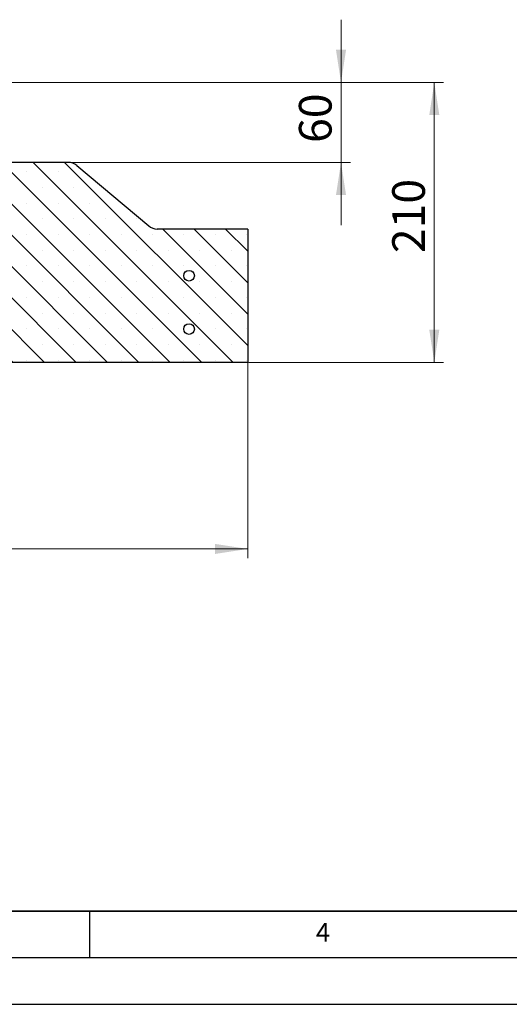
# Model space of a CAD drawing. Units: millimetres. Extents: x 0 to 420, y 0 to 297.
# Drawn here: x 158 to 210, y 0 to 106 of the extents above; entities that cross this region are included whole.
import ezdxf

# ---------------------------------------------------------------- set-up
doc = ezdxf.new("R2010")
doc.units = ezdxf.units.MM
doc.layers.add('LINIEN-DICK', color=7, linetype='Continuous', lineweight=35)
doc.layers.add('LINIEN-DÜNN', color=7, linetype='Continuous')
doc.layers.add('VORLAGE_TEXT', color=7, linetype='Continuous')
doc.styles.add('SLDTEXTSTYLE0', font='TXT', dxfattribs={"width": 0.605})
doc.dimstyles.new('SLDDIMSTYLE1', dxfattribs={"dimtxt": 3.5, "dimasz": 3.5, "dimexe": 0, "dimexo": 0.0625, "dimgap": 0.875, "dimtad": 1, "dimlfac": 7, "dimrnd": 1e-09, "dimzin": 12, "dimdsep": 46, "dimtxsty": 'SLDTEXTSTYLE0', "dimsah": 1, "dimcen": 0.09, "dimadec": 0, "dimazin": 3, "dimtfac": 1, "dimtdec": 3, "dimtofl": 0, "dimtmove": 0, "dimatfit": 3, "dimfxl": 0, "dimfrac": 2, "dimtolj": 1, "dimtzin": 12, "dimarcsym": 0})
doc.dimstyles.new('SLDDIMSTYLE2', dxfattribs={"dimtxt": 3.5, "dimasz": 3.5, "dimexe": 0, "dimexo": 0.0625, "dimgap": 0.875, "dimtad": 1, "dimlfac": 7, "dimrnd": 1e-09, "dimzin": 12, "dimdsep": 46, "dimtxsty": 'SLDTEXTSTYLE0', "dimsah": 1, "dimcen": 0.09, "dimadec": 0, "dimazin": 3, "dimtfac": 1, "dimtdec": 3, "dimtmove": 0, "dimatfit": 0, "dimfxl": 0, "dimfrac": 2, "dimtolj": 1, "dimtzin": 12, "dimarcsym": 0})
pattern_1 = [(45, (0, 0), (-13.4704, 13.4704), []), (45, (4.49, 0), (-13.4704, 13.4704), []), (45, (8.98, 0), (-13.4704, 13.4704), []), (45, (13.47, 0), (-13.4704, 13.4704), [])]

# ---------------------------------------------------------------- blocks, each defined once
blk = doc.blocks.new('_D_2')
at = {"color": 7, "linetype": 'Continuous', "lineweight": 18}
for p, q in [((51.96, 68.71), (51.96, 47.81)), ((181.96, 68.71), (181.96, 47.81)), ((51.96, 48.81), (181.96, 48.81))]:
    blk.add_line(p, q, dxfattribs=at)
for points in [[(51.96, 48.81), (55.46, 48.27), (55.46, 49.35)], [(181.96, 48.81), (178.46, 49.35), (178.46, 48.27)]]:
    blk.add_solid(points, dxfattribs=at)
at = {"color": 7, "linetype": 'Continuous', "lineweight": 18, "insert": (113.67, 53.32), "char_height": 3.5, "attachment_point": 1, "style": 'SLDTEXTSTYLE0'}
blk.add_mtext('910', dxfattribs=at)
blk = doc.blocks.new('_D_4')
at = {"color": 7, "linetype": 'Continuous', "lineweight": 18}
for p, q in [((155.78, 98.81), (202.96, 98.81)), ((201.96, 68.81), (201.96, 98.81)), ((182.06, 68.81), (202.96, 68.81))]:
    blk.add_line(p, q, dxfattribs=at)
for points in [[(201.96, 98.81), (201.42, 95.31), (202.5, 95.31)], [(201.96, 68.81), (202.5, 72.31), (201.42, 72.31)]]:
    blk.add_solid(points, dxfattribs=at)
at = {"color": 7, "linetype": 'Continuous', "lineweight": 18, "insert": (197.45, 80.52), "char_height": 3.5, "attachment_point": 1, "rotation": 90, "style": 'SLDTEXTSTYLE0'}
blk.add_mtext('210', dxfattribs=at)
blk = doc.blocks.new('_D_5')
at = {"color": 7, "linetype": 'Continuous', "lineweight": 18}
for p, q in [((191.96, 98.81), (191.96, 105.54)), ((155.78, 98.81), (192.96, 98.81)), ((191.96, 98.81), (191.96, 90.24)), ((162.81, 90.24), (192.96, 90.24)), ((191.96, 90.24), (191.96, 83.51))]:
    blk.add_line(p, q, dxfattribs=at)
for points in [[(191.96, 98.81), (192.5, 102.31), (191.42, 102.31)], [(191.96, 90.24), (191.42, 86.74), (192.5, 86.74)]]:
    blk.add_solid(points, dxfattribs=at)
at = {"color": 7, "linetype": 'Continuous', "lineweight": 18, "insert": (187.45, 92.33), "char_height": 3.5, "attachment_point": 1, "rotation": 90, "style": 'SLDTEXTSTYLE0'}
blk.add_mtext('60', dxfattribs=at)

msp = doc.modelspace()

# ---------------------------------------------------------------- hatches: boundary and pattern name
at = {"linetype": 'Continuous', "lineweight": 18}
h = msp.add_hatch(dxfattribs=at)
h.set_pattern_fill('SACNCR', angle=90, style=0)
edge = h.paths.add_edge_path(flags=0)
edge.add_line((147.1245, 68.8072), (181.959, 68.8072))
edge.add_line((181.959, 68.8072), (181.959, 83.0929))
edge.add_line((181.959, 83.0929), (172.2647, 83.0929))
edge.add_arc((172.2647, 84.5215), 1.4286, 230, 270, ccw=False)
edge.add_line((171.3464, 83.4272), (163.6305, 89.9016))
edge.add_arc((162.7122, 88.8072), 1.4286, 50, 90)
edge.add_line((162.7122, 90.2358), (156.0233, 90.2358))
edge.add_line((156.0233, 90.2358), (155.7238, 84.5215))
edge.add_line((155.7238, 84.5215), (147.6733, 84.5215))
edge.add_line((147.6733, 84.5215), (147.1245, 68.8072))
h = msp.add_hatch(dxfattribs=at)
h.set_pattern_fill('DIN 201 Stahl und Stahlguss', style=0, pattern_type=2)
h.set_pattern_definition(pattern_1)
edge = h.paths.add_edge_path(flags=0)
edge.add_arc((175.6733, 78.0929), 0.5714, 0, 360)
h = msp.add_hatch(dxfattribs=at)
h.set_pattern_fill('DIN 201 Stahl und Stahlguss', style=0, pattern_type=2)
h.set_pattern_definition(pattern_1)
edge = h.paths.add_edge_path(flags=0)
edge.add_arc((175.6733, 72.3787), 0.5714, 0, 360)

# ---------------------------------------------------------------- linework, layer by layer
at = {"color": 7, "linetype": 'Continuous', "lineweight": 25}
for p, q in [((162.7122, 90.2358), (156.0233, 90.2358)), ((163.6305, 89.9016), (171.3464, 83.4272)), ((181.959, 83.0929), (172.2647, 83.0929)), ((181.959, 83.0929), (181.959, 68.8072)), ((181.959, 68.8072), (147.1245, 68.8072))]:
    msp.add_line(p, q, dxfattribs=at)
for centre in [(175.6733, 78.0929), (175.6733, 72.3787)]:
    msp.add_circle(centre, 0.5714, dxfattribs=at)
for centre, start, end in [((162.7122, 88.8072), 50, 90), ((172.2647, 84.5215), 230, 270)]:
    msp.add_arc(centre, 1.4286, start, end, dxfattribs=at)
at = {"layer": 'LINIEN-DICK'}
msp.add_line((20, 10), (415, 10), dxfattribs=at)
at = {"layer": 'LINIEN-DÜNN'}
for p, q in [((165, 10), (165, 5)), ((15, 5), (415, 5)), ((0, 0), (420, 0))]:
    msp.add_line(p, q, dxfattribs=at)

# ---------------------------------------------------------------- texts
at = {"layer": 'VORLAGE_TEXT', "insert": (190.0227, 8.7073), "char_height": 2, "attachment_point": 2, "style": 'SLDTEXTSTYLE0'}
msp.add_mtext('4', dxfattribs=at)

# ---------------------------------------------------------------- dimensions: what is measured, and where the dimension line sits
at = {"color": 7, "linetype": 'Continuous', "lineweight": 18}
for base, p1, p2, angle, dimstyle, picture, middle in [((191.959, 90.2358), (155.6819, 98.8072), (162.7122, 90.2358), 90, 'SLDDIMSTYLE2', '_D_5', (191.959, 94.5215)), ((201.9589, 98.8072), (181.959, 68.8072), (155.6819, 98.8072), 90, 'SLDDIMSTYLE1', '_D_4', (201.9589, 83.8072)), ((181.959, 48.8072), (51.959, 68.8072), (181.959, 68.8072), 0, 'SLDDIMSTYLE1', '_D_2', (116.959, 48.8072))]:
    dim = msp.add_linear_dim(base=base, p1=p1, p2=p2, angle=angle, dimstyle=dimstyle, dxfattribs=at)
    dim.commit()
    dim.dimension.update_dxf_attribs({"geometry": picture, "text_midpoint": middle, "dimtype": 160})

doc.saveas('drawing.dxf')
